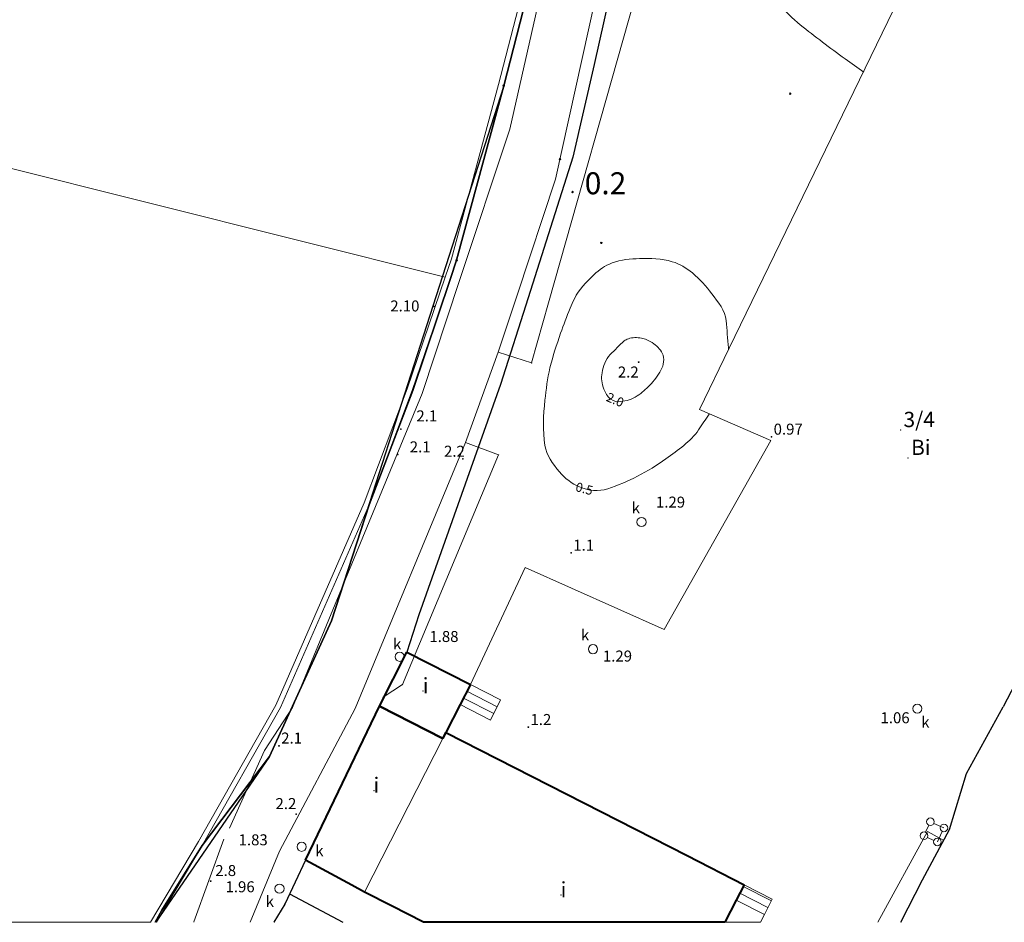
# Model space of a CAD drawing. Units: metres. Extents: x 29763 to 30657, y 30736 to 31686.
# Drawn here: x 30305 to 30370, y 30736 to 30795 of the extents above; entities that cross this region are included whole.
import ezdxf
from ezdxf.enums import TextEntityAlignment as Align

# ---------------------------------------------------------------- set-up
doc = ezdxf.new("R2010")
doc.units = ezdxf.units.M
doc.header["$MEASUREMENT"] = 0
for name, color, linetype, lineweight in [('Warstwa 1', 7, 'Continuous', 0), ('Warstwa 10', 7, 'Continuous', 0), ('Warstwa 12', 7, 'Continuous', 0), ('Warstwa 13', 7, 'Continuous', 0), ('Warstwa 14', 7, 'Continuous', 0), ('Warstwa 15', 7, 'Continuous', 0), ('Warstwa 16', 7, 'Continuous', 0), ('Warstwa 18', 7, 'Continuous', 0), ('Warstwa 2', 7, 'Continuous', 0), ('Warstwa 20', 7, 'Continuous', 0), ('Warstwa 21', 7, 'Continuous', 0), ('Warstwa 26', 7, 'Continuous', 0), ('Warstwa 3', 7, 'Continuous', 0), ('Warstwa 4', 7, 'Continuous', 0), ('Warstwa 40', 7, 'Continuous', 0), ('Warstwa 41', 7, 'Continuous', 0), ('Warstwa 5', 7, 'Continuous', 0), ('Warstwa 9', 7, 'Continuous', 0)]:
    doc.layers.add(name, color=color, linetype=linetype, lineweight=lineweight)
doc.styles.add('Style-ITALICS', font='ITALICS.shx')

msp = doc.modelspace()

# ---------------------------------------------------------------- hatches: boundary and pattern name
at = {"layer": 'Warstwa 2', "linetype": 'Continuous', "lineweight": 0}
h = msp.add_hatch(color=251, dxfattribs=at)
edge = h.paths.add_edge_path()
edge.add_arc((30337.2, 30790.67), 0.09, 0, 360)
h = msp.add_hatch(color=251, dxfattribs=at)
edge = h.paths.add_edge_path()
edge.add_arc((30337.2, 30790.67), 0.09, 0, 360)
h = msp.add_hatch(color=251, dxfattribs=at)
edge = h.paths.add_edge_path()
edge.add_arc((30334.11, 30779.23), 0.09, 0, 360)
h = msp.add_hatch(color=251, dxfattribs=at)
edge = h.paths.add_edge_path()
edge.add_arc((30334.11, 30779.23), 0.09, 0, 360)
at = {"layer": 'Warstwa 3', "linetype": 'Continuous', "lineweight": 0}
h = msp.add_hatch(color=251, dxfattribs=at)
edge = h.paths.add_edge_path()
edge.add_arc((30336.84, 30773.21), 0.045, 0, 360)
h = msp.add_hatch(color=251, dxfattribs=at)
edge = h.paths.add_edge_path()
edge.add_arc((30339.03, 30772.5), 0.045, 0, 360)
h = msp.add_hatch(color=251, dxfattribs=at)
edge = h.paths.add_edge_path()
edge.add_arc((30331.24, 30770.7), 0.045, 0, 360)
h = msp.add_hatch(color=251, dxfattribs=at)
edge = h.paths.add_edge_path()
edge.add_arc((30331.24, 30770.7), 0.045, 0, 360)
h = msp.add_hatch(color=251, dxfattribs=at)
edge = h.paths.add_edge_path()
edge.add_arc((30334.7, 30767.29), 0.045, 0, 360)
h = msp.add_hatch(color=251, dxfattribs=at)
edge = h.paths.add_edge_path()
edge.add_arc((30336.86, 30766.48), 0.045, 0, 360)
h = msp.add_hatch(color=251, dxfattribs=at)
edge = h.paths.add_edge_path()
edge.add_arc((30328.38, 30763.21), 0.045, 0, 360)
h = msp.add_hatch(color=251, dxfattribs=at)
edge = h.paths.add_edge_path()
edge.add_arc((30328.38, 30763.21), 0.045, 0, 360)
h = msp.add_hatch(color=251, dxfattribs=at)
edge = h.paths.add_edge_path()
edge.add_arc((30325.91, 30755.6), 0.045, 0, 360)
h = msp.add_hatch(color=251, dxfattribs=at)
edge = h.paths.add_edge_path()
edge.add_arc((30325.91, 30755.6), 0.045, 0, 360)
h = msp.add_hatch(color=251, dxfattribs=at)
edge = h.paths.add_edge_path()
edge.add_arc((30330.57, 30751.43), 0.045, 0, 360)
h = msp.add_hatch(color=251, dxfattribs=at)
edge = h.paths.add_edge_path()
edge.add_arc((30329.3, 30750.6), 0.045, 0, 360)
h = msp.add_hatch(color=251, dxfattribs=at)
edge = h.paths.add_edge_path()
edge.add_arc((30321.86, 30746.71), 0.045, 0, 360)
h = msp.add_hatch(color=251, dxfattribs=at)
edge = h.paths.add_edge_path()
edge.add_arc((30321.86, 30746.71), 0.045, 0, 360)
h = msp.add_hatch(color=251, dxfattribs=at)
edge = h.paths.add_edge_path()
edge.add_arc((30317.45, 30740.89), 0.045, 0, 360)
h = msp.add_hatch(color=251, dxfattribs=at)
edge = h.paths.add_edge_path()
edge.add_arc((30317.45, 30740.89), 0.045, 0, 360)
h = msp.add_hatch(color=251, dxfattribs=at)
edge = h.paths.add_edge_path()
edge.add_arc((30322.85, 30737.05), 0.045, 0, 360)
h = msp.add_hatch(color=251, dxfattribs=at)
edge = h.paths.add_edge_path()
edge.add_arc((30314.8, 30736.64), 0.045, 0, 360)
h = msp.add_hatch(color=251, dxfattribs=at)
edge = h.paths.add_edge_path()
edge.add_arc((30314.8, 30736.64), 0.045, 0, 360)

# ---------------------------------------------------------------- linework, layer by layer
at = {"layer": 'Warstwa 1', "color": 251, "linetype": 'Continuous', "lineweight": 0}
for p, q in [((30364.844, 30741.747), (30365.056, 30742.213)), ((30365.387, 30742.336), (30366.042, 30742.037)), ((30365.395, 30741.221), (30364.967, 30741.416)), ((30365.938, 30741.81), (30365.622, 30741.117))]:
    msp.add_line(p, q, dxfattribs=at)
for centre, radius in [((30332.638, 30776.207), 0.025), ((30354.743, 30767.661), 0.025), ((30365.16, 30742.44), 0.25), ((30366.042, 30742.037), 0.25), ((30364.74, 30741.52), 0.25), ((30365.622, 30741.117), 0.25)]:
    msp.add_circle(centre, radius, dxfattribs=at)
at = {"layer": 'Warstwa 10', "color": 251, "linetype": 'Continuous', "lineweight": 0}
msp.add_point((30363.699, 30766.274), dxfattribs=at)
at = {"layer": 'Warstwa 12', "color": 251, "linetype": 'Continuous', "lineweight": 0}
msp.add_point((30363.201, 30768.102), dxfattribs=at)
at = {"layer": 'Warstwa 13', "color": 251, "linetype": 'Continuous', "lineweight": 0}
for p, q in [((30335.015, 30751.434), (30334.344, 30750.118)), ((30336.997, 30750.423), (30335.015, 30751.434)), ((30334.56, 30750.543), (30336.543, 30749.533)), ((30334.787, 30750.989), (30336.77, 30749.978)), ((30336.326, 30749.107), (30336.997, 30750.423)), ((30334.344, 30750.118), (30336.326, 30749.107)), ((30352.949, 30738.314), (30352.437, 30737.311)), ((30352.892, 30738.202), (30354.74, 30737.259)), ((30354.798, 30737.372), (30352.949, 30738.314)), ((30352.665, 30737.756), (30354.513, 30736.814)), ((30352.437, 30737.311), (30351.693, 30735.851)), ((30352.437, 30737.311), (30354.286, 30736.368)), ((30354.286, 30736.368), (30352.437, 30737.311)), ((30354.286, 30736.368), (30354.798, 30737.372)), ((30354.022, 30735.851), (30354.286, 30736.368)), ((30351.693, 30735.851), (30354.022, 30735.851))]:
    msp.add_line(p, q, dxfattribs=at)
at = {"layer": 'Warstwa 14', "color": 251, "linetype": 'Continuous', "lineweight": 0}
for centre in [(30330.38, 30753.25), (30364.3, 30749.85), (30323.96, 30740.8), (30322.51, 30738.06)]:
    msp.add_circle(centre, 0.3, dxfattribs=at)
at = {"layer": 'Warstwa 16', "color": 251, "linetype": 'Continuous', "lineweight": 30}
for p, q in [((30338.805, 30776.772), (30336.997, 30771.094)), ((30336.997, 30771.094), (30331.629, 30755.993)), ((30378.892, 30767.26), (30369.93, 30749.973)), ((30331.629, 30755.993), (30330.862, 30753.552)), ((30367.53, 30745.603), (30369.93, 30749.973)), ((30366.416, 30741.932), (30367.53, 30745.603)), ((30364.65, 30738.633), (30366.416, 30741.932)), ((30324.217, 30739.921), (30322.85, 30737.05)), ((30363.223, 30735.851), (30364.65, 30738.633)), ((30323.172, 30737.722), (30326.649, 30735.851)), ((30322.85, 30737.05), (30322.133, 30735.851))]:
    msp.add_line(p, q, dxfattribs=at)
at = {"layer": 'Warstwa 18', "color": 251, "linetype": 'Continuous', "lineweight": 30}
for p, q in [((30331.24, 30770.7), (30333.711, 30778.045)), ((30333.711, 30778.045), (30331.24, 30770.7)), ((30328.38, 30763.21), (30331.24, 30770.7)), ((30331.24, 30770.7), (30328.38, 30763.21)), ((30325.91, 30755.6), (30328.38, 30763.21)), ((30328.38, 30763.21), (30325.91, 30755.6)), ((30321.86, 30746.71), (30325.91, 30755.6)), ((30325.91, 30755.6), (30321.86, 30746.71)), ((30317.45, 30740.89), (30321.86, 30746.71)), ((30321.86, 30746.71), (30317.45, 30740.89)), ((30314.8, 30736.64), (30317.45, 30740.89)), ((30317.45, 30740.89), (30314.8, 30736.64)), ((30314.351, 30735.851), (30314.8, 30736.64)), ((30314.8, 30736.64), (30314.351, 30735.851))]:
    msp.add_line(p, q, dxfattribs=at)
at = {"layer": 'Warstwa 2', "color": 251, "linetype": 'Continuous', "lineweight": 30}
for p, q in [((30337.2, 30790.67), (30349.02, 30836.58)), ((30349.02, 30836.58), (30337.2, 30790.67)), ((30342.425, 30810.963), (30337.2, 30790.67)), ((30342.425, 30810.963), (30337.2, 30790.67)), ((30337.2, 30790.67), (30333.179, 30778.179)), ((30337.2, 30790.67), (30333.179, 30778.179)), ((30334.11, 30779.23), (30337.2, 30790.67)), ((30337.2, 30790.67), (30334.11, 30779.23)), ((30333.711, 30778.045), (30334.11, 30779.23)), ((30334.11, 30779.23), (30333.711, 30778.045))]:
    msp.add_line(p, q, dxfattribs=at)
at = {"layer": 'Warstwa 2', "color": 251, "linetype": 'Continuous', "lineweight": 0}
for p, q in [((30337.2, 30790.67), (30349.02, 30836.58)), ((30337.2, 30790.67), (30349.02, 30836.58)), ((30349.02, 30836.58), (30337.2, 30790.67)), ((30349.02, 30836.58), (30337.2, 30790.67)), ((30340.144, 30776.437), (30350.04, 30811.42)), ((30350.04, 30811.42), (30340.144, 30776.437)), ((30342.425, 30810.963), (30337.2, 30790.67)), ((30334.11, 30779.23), (30337.2, 30790.67)), ((30334.11, 30779.23), (30337.2, 30790.67)), ((30337.2, 30790.67), (30334.11, 30779.23)), ((30337.2, 30790.67), (30334.11, 30779.23)), ((30337.2, 30790.67), (30334.11, 30779.23)), ((30334.11, 30779.23), (30333.706, 30778.047)), ((30333.711, 30778.045), (30334.11, 30779.23)), ((30333.711, 30778.045), (30334.11, 30779.23)), ((30334.11, 30779.23), (30333.711, 30778.045)), ((30334.11, 30779.23), (30333.711, 30778.045)), ((30333.706, 30778.047), (30331.195, 30770.7)), ((30331.195, 30770.7), (30328.38, 30763.21)), ((30328.38, 30763.21), (30322.581, 30749.921)), ((30322.581, 30749.921), (30317.45, 30740.89)), ((30317.45, 30740.89), (30314.454, 30735.851))]:
    msp.add_line(p, q, dxfattribs=at)
for centre in [(30346.041, 30772.555), (30330.466, 30768.168), (30330.249, 30766.502), (30334.52, 30766.213), (30341.615, 30760.057), (30338.811, 30748.635), (30322.478, 30747.421), (30323.598, 30742.939), (30317.998, 30738.551)]:
    msp.add_circle(centre, 0.025, dxfattribs=at)
at = {"layer": 'Warstwa 20', "color": 251, "linetype": 'Continuous', "lineweight": 0}
for p, q in [((30331.24, 30770.7), (30333.711, 30778.045)), ((30333.711, 30778.045), (30331.24, 30770.7)), ((30340.144, 30776.437), (30339.03, 30772.5)), ((30334.7, 30767.29), (30336.84, 30773.21)), ((30336.84, 30773.21), (30339.03, 30772.5)), ((30328.38, 30763.21), (30331.24, 30770.7)), ((30331.24, 30770.7), (30328.38, 30763.21)), ((30336.86, 30766.48), (30334.7, 30767.29)), ((30330.57, 30751.43), (30336.86, 30766.48)), ((30325.91, 30755.6), (30328.38, 30763.21)), ((30328.38, 30763.21), (30325.91, 30755.6)), ((30321.86, 30746.71), (30325.91, 30755.6)), ((30325.91, 30755.6), (30321.86, 30746.71)), ((30329.3, 30750.6), (30330.57, 30751.43)), ((30322.85, 30737.05), (30329.3, 30750.6)), ((30317.45, 30740.89), (30321.86, 30746.71)), ((30321.86, 30746.71), (30317.45, 30740.89)), ((30314.8, 30736.64), (30317.45, 30740.89)), ((30317.45, 30740.89), (30314.8, 30736.64)), ((30322.85, 30737.05), (30322.133, 30735.851)), ((30314.351, 30735.851), (30314.8, 30736.64)), ((30314.8, 30736.64), (30314.351, 30735.851))]:
    msp.add_line(p, q, dxfattribs=at)
at = {"layer": 'Warstwa 21', "color": 251, "linetype": 'Continuous', "lineweight": 0}
for p, q in [((30342.086, 30811.05), (30336.862, 30790.759)), ((30336.862, 30790.759), (30333.775, 30779.332)), ((30333.365, 30778.132), (30297.395, 30787.128)), ((30297.395, 30787.128), (30333.365, 30778.132)), ((30333.775, 30779.332), (30333.365, 30778.132)), ((30333.365, 30778.132), (30330.866, 30770.818)), ((30331.24, 30770.7), (30333.711, 30778.045)), ((30333.711, 30778.045), (30331.24, 30770.7)), ((30339.03, 30772.5), (30340.144, 30776.437)), ((30334.7, 30767.29), (30336.84, 30773.21)), ((30339.03, 30772.5), (30336.84, 30773.21)), ((30330.866, 30770.818), (30328.056, 30763.342)), ((30328.38, 30763.21), (30331.24, 30770.7)), ((30331.24, 30770.7), (30328.38, 30763.21)), ((30334.7, 30767.29), (30336.86, 30766.48)), ((30336.86, 30766.48), (30330.57, 30751.43)), ((30328.056, 30763.342), (30322.268, 30750.077)), ((30325.91, 30755.6), (30328.38, 30763.21)), ((30328.38, 30763.21), (30325.91, 30755.6)), ((30321.86, 30746.71), (30325.91, 30755.6)), ((30325.91, 30755.6), (30321.86, 30746.71)), ((30330.57, 30751.43), (30329.3, 30750.6)), ((30322.85, 30737.05), (30329.3, 30750.6)), ((30322.268, 30750.077), (30317.196, 30741.148)), ((30317.45, 30740.89), (30321.86, 30746.71)), ((30321.86, 30746.71), (30317.45, 30740.89)), ((30317.196, 30741.148), (30314.047, 30735.851)), ((30314.8, 30736.64), (30317.45, 30740.89)), ((30317.45, 30740.89), (30314.8, 30736.64)), ((30322.85, 30737.05), (30322.133, 30735.851)), ((30314.351, 30735.851), (30314.8, 30736.64)), ((30314.8, 30736.64), (30314.351, 30735.851)), ((30314.047, 30735.851), (30304.318, 30735.851))]:
    msp.add_line(p, q, dxfattribs=at)
at = {"layer": 'Warstwa 26', "color": 251, "linetype": 'Continuous', "lineweight": 30}
for p, q in [((30333.179, 30778.179), (30325.91, 30755.6)), ((30333.179, 30778.179), (30325.91, 30755.6)), ((30325.91, 30755.6), (30321.86, 30746.71)), ((30325.91, 30755.6), (30321.86, 30746.71)), ((30321.86, 30746.71), (30314.401, 30735.851)), ((30321.86, 30746.71), (30314.401, 30735.851))]:
    msp.add_line(p, q, dxfattribs=at)
at = {"layer": 'Warstwa 3', "color": 251, "linetype": 'Continuous', "lineweight": 0}
for centre in [(30355.973, 30790.147), (30340.891, 30785.859), (30341.712, 30783.701), (30343.594, 30780.37)]:
    msp.add_circle(centre, 0.05, dxfattribs=at)
for points in [[(30355.242, 30796.05), (30355.679, 30795.55), (30356.117, 30795.067), (30356.633, 30794.659)], [(30344.3, 30779.055), (30343.834, 30778.883), (30343.466, 30778.615), (30343.109, 30778.274)], [(30346.108, 30779.343), (30345.503, 30779.324), (30344.9, 30779.277), (30344.3, 30779.055)], [(30348.245, 30779.138), (30347.536, 30779.351), (30346.818, 30779.365), (30346.108, 30779.343)], [(30349.56, 30778.398), (30349.156, 30778.731), (30348.743, 30778.987), (30348.245, 30779.138)], [(30343.109, 30778.274), (30342.603, 30777.793), (30342.127, 30777.32), (30341.835, 30776.712)], [(30350.833, 30777.041), (30350.451, 30777.557), (30350.057, 30777.987), (30349.56, 30778.398)], [(30351.778, 30775.274), (30351.725, 30775.94), (30351.245, 30776.485), (30350.833, 30777.041)], [(30341.835, 30776.712), (30341.735, 30776.505), (30341.64, 30776.296), (30341.549, 30776.085)], [(30351.921, 30773.492), (30351.873, 30774.086), (30351.826, 30774.68), (30351.778, 30775.274)]]:
    msp.add_open_spline(points, degree=3, dxfattribs=at)
msp.add_open_spline([(30356.633, 30794.659), (30357.601, 30793.894), (30358.572, 30793.144), (30359.575, 30792.432), (30359.985, 30792.14), (30360.396, 30791.849), (30360.807, 30791.557)], degree=3, knots=[0.96888213, 0.96888213, 0.96888213, 0.96888213, 0.99095755, 0.99095755, 0.99095755, 1, 1, 1, 1], dxfattribs=at)
at = {"layer": 'Warstwa 4', "color": 251, "linetype": 'Continuous', "lineweight": 40}
for p, q in [((30329.06, 30750.017), (30330.862, 30753.552)), ((30330.862, 30753.552), (30335.015, 30751.434)), ((30335.015, 30751.434), (30334.344, 30750.118)), ((30324.217, 30739.921), (30329.06, 30750.017)), ((30329.06, 30750.017), (30333.212, 30747.9)), ((30333.212, 30747.9), (30329.06, 30750.017)), ((30334.344, 30750.118), (30333.406, 30748.279)), ((30333.212, 30747.9), (30333.406, 30748.279)), ((30333.406, 30748.279), (30333.212, 30747.9)), ((30333.406, 30748.279), (30349.214, 30740.219)), ((30349.214, 30740.219), (30352.949, 30738.314)), ((30327.24, 30738.275), (30324.217, 30739.921)), ((30328.074, 30737.822), (30327.24, 30738.275)), ((30352.949, 30738.314), (30352.437, 30737.311)), ((30329.841, 30736.921), (30328.074, 30737.822)), ((30331.939, 30735.851), (30329.841, 30736.921)), ((30352.437, 30737.311), (30351.693, 30735.851)), ((30351.693, 30735.851), (30331.939, 30735.851))]:
    msp.add_line(p, q, dxfattribs=at)
at = {"layer": 'Warstwa 4', "color": 251, "linetype": 'Continuous', "lineweight": 0}
for points, knots in [([(30345.092, 30773.962), (30344.787, 30773.659), (30344.482, 30773.357), (30344.177, 30773.054), (30343.868, 30772.747), (30343.73, 30772.279), (30343.643, 30771.862)], [0, 0, 0, 0, 0.1024404, 0.1024404, 0.1024404, 0.2062597, 0.2062597, 0.2062597, 0.2062597]), ([(30343.643, 30771.862), (30343.571, 30771.519), (30343.634, 30771.142), (30343.766, 30770.793), (30343.865, 30770.535), (30343.966, 30770.32), (30344.218, 30770.136)], [0.2062597, 0.2062597, 0.2062597, 0.2062597, 0.2917642, 0.2917642, 0.2917642, 0.3551893, 0.3551893, 0.3551893, 0.3551893])]:
    msp.add_open_spline(points, degree=3, knots=knots, dxfattribs=at)
for points in [[(30345.369, 30774.082), (30345.276, 30774.042), (30345.184, 30774.002), (30345.092, 30773.962)], [(30346.231, 30774.123), (30345.949, 30774.171), (30345.633, 30774.196), (30345.369, 30774.082)], [(30346.93, 30773.835), (30346.703, 30773.985), (30346.478, 30774.081), (30346.231, 30774.123)], [(30347.587, 30773.136), (30347.444, 30773.424), (30347.219, 30773.645), (30346.93, 30773.835)], [(30347.505, 30772.027), (30347.693, 30772.35), (30347.753, 30772.803), (30347.587, 30773.136)], [(30346.766, 30771.04), (30347.062, 30771.345), (30347.297, 30771.668), (30347.505, 30772.027)], [(30345.944, 30770.341), (30346.275, 30770.55), (30346.507, 30770.773), (30346.766, 30771.04)], [(30344.218, 30770.136), (30344.433, 30769.98), (30344.66, 30769.943), (30344.876, 30769.971)], [(30344.876, 30769.971), (30345.235, 30770.018), (30345.597, 30770.123), (30345.944, 30770.341)]]:
    msp.add_open_spline(points, degree=3, dxfattribs=at)
for p in [(30331.919, 30751.014), (30328.696, 30744.487), (30340.958, 30737.646)]:
    msp.add_point(p, dxfattribs=at)
at = {"layer": 'Warstwa 40', "color": 251, "linetype": 'Continuous', "lineweight": 0}
for centre in [(30346.23, 30762.08), (30343.05, 30753.75)]:
    msp.add_circle(centre, 0.3, dxfattribs=at)
at = {"layer": 'Warstwa 5', "color": 251, "linetype": 'Continuous', "lineweight": 0}
for p, q in [((30342.888, 30811.135), (30337.599, 30787.815)), ((30366.463, 30803.321), (30351.972, 30773.479)), ((30340.602, 30784.546), (30344.193, 30800.877)), ((30337.599, 30787.815), (30334.307, 30777.897)), ((30338.082, 30776.952), (30340.602, 30784.546)), ((30334.307, 30777.897), (30331.853, 30770.504)), ((30336.84, 30773.21), (30338.082, 30776.952)), ((30334.7, 30767.29), (30336.84, 30773.21)), ((30351.972, 30773.479), (30350.02, 30769.459)), ((30331.853, 30770.504), (30323.364, 30749.926)), ((30350.02, 30769.459), (30354.707, 30767.424)), ((30327.477, 30749.858), (30334.7, 30767.29)), ((30354.707, 30767.424), (30347.721, 30755.038)), ((30338.612, 30759.108), (30335.015, 30751.434)), ((30347.721, 30755.038), (30338.612, 30759.108)), ((30323.364, 30749.926), (30321.535, 30747.117)), ((30322.514, 30740.517), (30327.477, 30749.858)), ((30321.535, 30747.117), (30319.243, 30742.017)), ((30361.711, 30735.851), (30364.976, 30741.793)), ((30364.976, 30741.793), (30366.033, 30741.218)), ((30318.858, 30741.303), (30316.899, 30735.881)), ((30320.578, 30735.851), (30322.514, 30740.517)), ((30316.899, 30735.881), (30316.898, 30735.851))]:
    msp.add_line(p, q, dxfattribs=at)
at = {"layer": 'Warstwa 5', "color": 251, "linetype": 'Continuous', "lineweight": 30}
for p, q in [((30347.072, 30809.667), (30343.132, 30792.055)), ((30343.132, 30792.055), (30341.738, 30785.985)), ((30341.738, 30785.985), (30338.805, 30776.772))]:
    msp.add_line(p, q, dxfattribs=at)
at = {"layer": 'Warstwa 5', "color": 251, "linetype": 'Continuous', "lineweight": 0}
for points, knots in [([(30341.549, 30776.085), (30341.32, 30775.55), (30341.129, 30775), (30340.931, 30774.452), (30340.663, 30773.709), (30340.434, 30772.961), (30340.233, 30772.191)], [0, 0, 0, 0, 0.0756255, 0.0756255, 0.0756255, 0.1780759, 0.1780759, 0.1780759, 0.1780759]), ([(30340.233, 30772.191), (30340.049, 30771.487), (30339.988, 30770.768), (30339.904, 30770.054), (30339.789, 30769.076), (30339.751, 30768.076), (30339.904, 30767.094), (30340.006, 30766.441), (30340.385, 30765.909), (30340.849, 30765.368)], [0.1780759, 0.1780759, 0.1780759, 0.1780759, 0.2717095, 0.2717095, 0.2717095, 0.3998496, 0.3998496, 0.3998496, 0.4850643, 0.4850643, 0.4850643, 0.4850643])]:
    msp.add_open_spline(points, degree=3, knots=knots, dxfattribs=at)
for points in [[(30351.929, 30773.39), (30351.926, 30773.424), (30351.923, 30773.458), (30351.921, 30773.492)], [(30349.97, 30768.122), (30350.203, 30768.464), (30350.436, 30768.807), (30350.669, 30769.149)], [(30347.834, 30766.231), (30348.63, 30766.815), (30349.436, 30767.335), (30349.97, 30768.122)], [(30344.013, 30764.258), (30345.351, 30764.707), (30346.634, 30765.351), (30347.834, 30766.231)], [(30340.849, 30765.368), (30341.236, 30764.915), (30341.645, 30764.609), (30342.164, 30764.381)], [(30342.164, 30764.381), (30342.749, 30764.124), (30343.436, 30764.064), (30344.013, 30764.258)]]:
    msp.add_open_spline(points, degree=3, dxfattribs=at)
at = {"layer": 'Warstwa 9', "color": 251, "linetype": 'Continuous', "lineweight": 0}
for p, q in [((30324.217, 30739.921), (30329.06, 30750.017)), ((30329.06, 30750.017), (30333.212, 30747.9)), ((30328.074, 30737.822), (30333.212, 30747.9)), ((30333.212, 30747.9), (30328.074, 30737.822)), ((30333.212, 30747.9), (30333.406, 30748.279)), ((30333.406, 30748.279), (30349.214, 30740.219)), ((30349.214, 30740.219), (30352.949, 30738.314)), ((30327.24, 30738.275), (30324.217, 30739.921)), ((30328.074, 30737.822), (30327.24, 30738.275)), ((30352.949, 30738.314), (30352.437, 30737.311)), ((30329.841, 30736.921), (30328.074, 30737.822)), ((30331.939, 30735.851), (30329.841, 30736.921)), ((30352.437, 30737.311), (30351.693, 30735.851)), ((30351.693, 30735.851), (30331.939, 30735.851))]:
    msp.add_line(p, q, dxfattribs=at)

# ---------------------------------------------------------------- texts
at = {"layer": 'Warstwa 1', "color": 251, "linetype": 'Continuous', "lineweight": 0, "style": 'Style-ITALICS'}
for s, p in [('2.10', (30329.769, 30775.877)), ('0.97', (30354.887, 30767.805))]:
    msp.add_text(s, height=0.72, dxfattribs=at).set_placement(p)
at = {"layer": 'Warstwa 10', "color": 251, "linetype": 'Continuous', "lineweight": 13, "style": 'Style-ITALICS'}
msp.add_text('Bi', height=1, dxfattribs=at).set_placement((30363.897, 30766.473))
at = {"layer": 'Warstwa 12', "color": 251, "linetype": 'Continuous', "lineweight": 0, "style": 'Style-ITALICS'}
msp.add_text('3/4', height=1, dxfattribs=at).set_placement((30363.4, 30768.301))
at = {"layer": 'Warstwa 14', "color": 251, "linetype": 'Continuous', "lineweight": 0, "style": 'Style-ITALICS'}
for p in [(30329.949, 30754.449), (30364.554, 30749.328), (30324.847, 30740.9), (30321.6, 30737.582)]:
    msp.add_text('k', height=0.72, dxfattribs=at).set_placement(p, align=Align.TOP_LEFT)
at = {"layer": 'Warstwa 15', "color": 251, "linetype": 'Continuous', "lineweight": 0, "style": 'Style-ITALICS'}
msp.add_text('1.88', height=0.72, dxfattribs=at).set_placement((30332.331, 30754.219))
for s, p in [('1.06', (30363.799, 30748.894)), ('1.83', (30321.738, 30740.896)), ('1.96', (30320.881, 30737.819))]:
    msp.add_text(s, height=0.72, dxfattribs=at).set_placement(p, align=Align.RIGHT)
at = {"layer": 'Warstwa 2', "color": 251, "linetype": 'Continuous', "lineweight": 0, "style": 'Style-ITALICS'}
for s, p in [('2.2', (30344.681, 30771.549)), ('2.1', (30331.479, 30768.674)), ('2.1', (30331.045, 30766.646)), ('2.2', (30333.289, 30766.357)), ('1.1', (30341.759, 30760.201)), ('1.2', (30338.955, 30748.779)), ('2.1', (30322.622, 30747.565)), ('2.2', (30322.248, 30743.27)), ('2.8', (30318.3, 30738.883))]:
    msp.add_text(s, height=0.72, dxfattribs=at).set_placement(p)
at = {"layer": 'Warstwa 3', "color": 251, "linetype": 'Continuous', "lineweight": 0, "style": 'Style-ITALICS'}
msp.add_text('0.2', height=1.44, dxfattribs=at).set_placement((30342.508, 30783.556))
at = {"layer": 'Warstwa 4', "color": 251, "linetype": 'Continuous', "lineweight": 0, "style": 'Style-ITALICS'}
msp.add_text('2.0', height=0.6, rotation=337.05481, dxfattribs=at).set_placement((30344.505, 30770.086), align=Align.MIDDLE_CENTER)
for p in [(30331.892, 30750.865), (30328.669, 30744.338), (30340.931, 30737.497)]:
    msp.add_text('i', height=1, dxfattribs=at).set_placement(p)
at = {"layer": 'Warstwa 40', "color": 251, "linetype": 'Continuous', "lineweight": 0, "style": 'Style-ITALICS'}
for p in [(30345.587, 30763.37), (30342.257, 30755.038)]:
    msp.add_text('k', height=0.72, dxfattribs=at).set_placement(p, align=Align.TOP_LEFT)
at = {"layer": 'Warstwa 41', "color": 251, "linetype": 'Continuous', "lineweight": 0, "style": 'Style-ITALICS'}
for p in [(30347.178, 30763.024), (30343.7, 30752.938)]:
    msp.add_text('1.29', height=0.72, dxfattribs=at).set_placement(p)
at = {"layer": 'Warstwa 5', "color": 251, "linetype": 'Continuous', "lineweight": 0, "style": 'Style-ITALICS'}
msp.add_text('0.5', height=0.6, rotation=345.16233, dxfattribs=at).set_placement((30342.485, 30764.263), align=Align.MIDDLE_CENTER)

doc.saveas('drawing.dxf')
